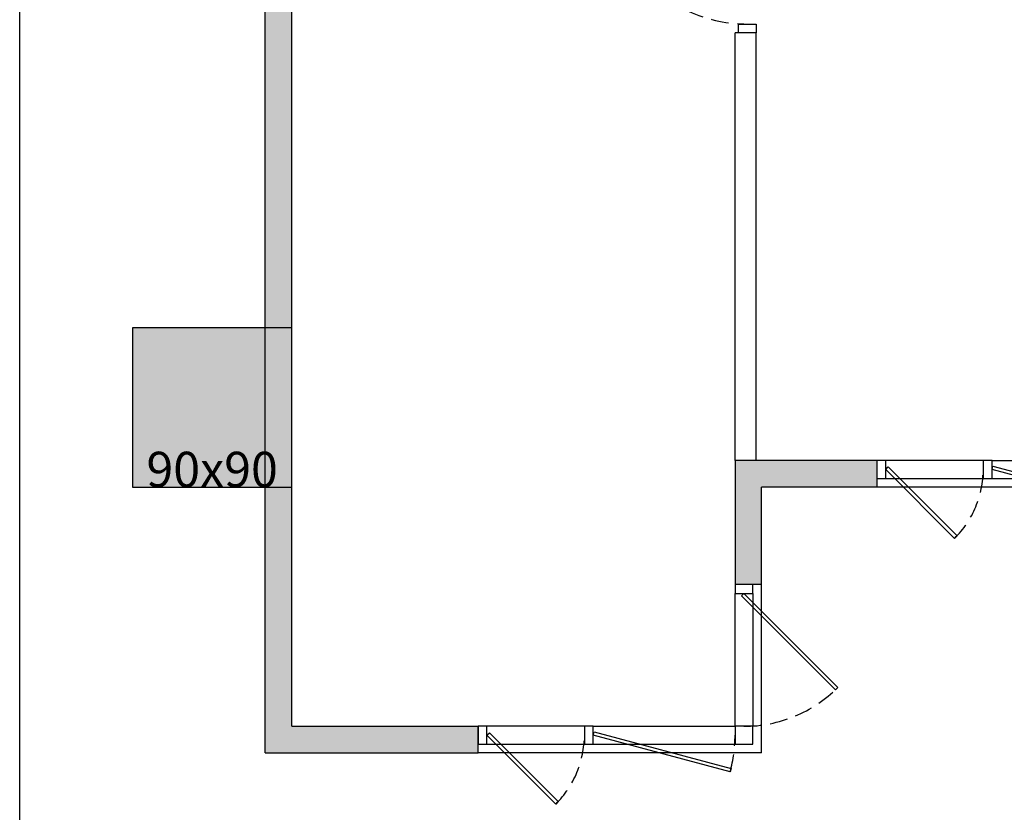
# Model space of a CAD drawing. Extents: x -10409 to 1620, y 49327 to 52211.
# Drawn here: x -10409 to -9854, y 50880 to 51328 of the extents above; entities that cross this region are included whole.
import ezdxf
from ezdxf.enums import TextEntityAlignment as Align

# ---------------------------------------------------------------- set-up
doc = ezdxf.new("R2010")
doc.units = 0
doc.linetypes.add('HIDDENX2', pattern=[0.75, 0.5, -0.25])
doc.layers.get('Defpoints').update_dxf_attribs({"color": 221})
for name, color, linetype in [('COLUMN', 5, 'Continuous'), ('COLUMN_H', 246, 'Continuous'), ('DOOR', 2, 'Continuous'), ('WALL', 4, 'Continuous'), ('WALL-INRC', 3, 'Continuous'), ('WALL_H', 252, 'Continuous'), ('WINDOW', 2, 'Continuous'), ('●房型底圖', 7, 'Continuous')]:
    doc.layers.add(name, color=color, linetype=linetype)
doc.styles.add('C1', font='txt')

# ---------------------------------------------------------------- blocks, each defined once
blk = doc.blocks.new('W3')
at = {"layer": 'WINDOW', "color": 246}
for p, q in [((0, -75, 0), (0, 0)), ((10, 0), (10, -75)), ((15, -90, 0), (15, 5)), ((-85, -75), (-140, -75)), ((-80, -75), (0, -75, 0)), ((-140, -85), (-85, -85)), ((-80, -85), (0, -85, 0)), ((15, -90, 0), (-145, -90))]:
    blk.add_line(p, q, dxfattribs=at)
at = {"layer": 'WINDOW'}
for points in [[(0, 0), (10, 0), (10, 5), (0, 5)], [(58.03, -53.03), (56.62, -54.45), (3.59, -1.41), (5, 0)]]:
    blk.add_lwpolyline(points, close=True, dxfattribs=at)
at = {"layer": 'WINDOW', "elevation": 0}
for points in [[(-145, -75), (-145, -85), (-140, -85), (-140, -75)], [(-85, -75), (-85, -85), (-80, -85), (-80, -75)], [(0, -75), (0, -85), (10, -85), (10, -75)], [(-99.69, -117.48), (-101.11, -118.89), (-140, -80), (-138.59, -78.59)], [(-2.21, -98.77), (-2.73, -100.71), (-80, -80), (-79.48, -78.07)]]:
    blk.add_lwpolyline(points, close=True, dxfattribs=at)
at = {"layer": 'WINDOW', "color": 251, "linetype": 'HIDDENX2', "lineweight": -2, "ltscale": 20}
for centre, radius, start, end in [((5, 0), 75, 270, 315), ((-140, -80), 55, 315, 0), ((-80, -80), 80, 345, 0)]:
    blk.add_arc(centre, radius, start, end, dxfattribs=at)
blk = doc.blocks.new('DOOR_90x10')
at = {"color": 0, "linetype": 'Continuous'}
for p, q in [((-90, 10), (-85, 10)), ((-85, 10), (-85, 0)), ((0, 10), (-5, 10)), ((-5, 10), (-5, 0)), ((-85, 0), (-90, 0)), ((-5, 0), (0, 0))]:
    blk.add_line(p, q, dxfattribs=at)
at = {"color": 3}
for p, q in [((-90, 0), (-90, 10)), ((0, 0), (0, 10))]:
    blk.add_line(p, q, dxfattribs=at)
at = {"color": 0, "linetype": 'Continuous'}
blk.add_lwpolyline([(-5, 5), (-5, 85), (-8, 85), (-8, 5)], close=True, dxfattribs=at)
at = {"color": 251, "linetype": 'HIDDENX2', "lineweight": -2, "ltscale": 20}
blk.add_arc((-5, 5), 80, 90, 180, dxfattribs=at)
blk = doc.blocks.new('W1')
at = {"layer": 'WINDOW', "color": 246}
for p, q in [((60, 0), (5, 0)), ((65, 0), (155, 0)), ((5, -10), (60, -10)), ((65, -10), (155, -10)), ((160, -15), (0, -15))]:
    blk.add_line(p, q, dxfattribs=at)
at = {"layer": 'WINDOW'}
for points in [[(0, 0), (0, -10), (5, -10), (5, 0)], [(60, 0), (60, -10), (65, -10), (65, 0)], [(155, 0), (155, -10), (160, -10), (160, 0)], [(45.31, -42.48), (43.89, -43.89), (5, -5), (6.41, -3.59)], [(152.45, -26.36), (151.93, -28.29), (65, -5), (65.52, -3.07)]]:
    blk.add_lwpolyline(points, close=True, dxfattribs=at)
at = {"layer": 'WINDOW', "color": 251, "linetype": 'HIDDENX2', "lineweight": -2, "ltscale": 20}
for centre, radius, start in [((5, -5), 55, 315), ((65, -5), 90, 345)]:
    blk.add_arc(centre, radius, start, 0, dxfattribs=at)
blk = doc.blocks.new('ROOM_B8')
at = {"layer": 'WALL_H'}
h = blk.add_hatch(color=256, dxfattribs=at)
h.dxf.hatch_style = 1
h.paths.add_polyline_path([(-860, 500), (-563, 500), (-563, 485), (-845, 485), (-845, 450), (-935, 450), (-935, -180), (-830, -180), (-830, -195), (-950, -195), (-950, 500), (-935, 500), (-935, 465), (-860, 465)])
h = blk.add_hatch(color=256, dxfattribs=at)
h.dxf.hatch_style = 1
h.paths.add_polyline_path([(-685, -30), (-605, -30), (-605, -45), (-670, -45), (-670, -100), (-685, -100)])
at = {"layer": 'WALL'}
for p, q in [((-950, -195), (-950, 500)), ((-935, -180), (-935, 450)), ((-605, -30), (-685, -30)), ((-685, -30), (-685, -100)), ((-605, -30), (-605, -45)), ((-605, -45), (-670, -45)), ((-670, -100), (-670, -45)), ((-670, -100), (-685, -100)), ((-935, -180), (-830, -180)), ((-830, -195), (-830, -180)), ((-950, -195), (-830, -195))]:
    blk.add_line(p, q, dxfattribs=at)
at = {"layer": 'WALL-INRC'}
for p, q in [((-685, -30), (-685, 211.5)), ((-673, 211.5), (-685, 211.5)), ((-673, -30), (-673, 211.5))]:
    blk.add_line(p, q, dxfattribs=at)
for name, p in [('W1', (-605, -30)), ('W3', (-685, -105))]:
    blk.add_blockref(name, p)
at = {"layer": 'DOOR', "rotation": 90}
blk.add_blockref('DOOR_90x10', (-673, 301.5), dxfattribs=at)
blk = doc.blocks.new('90x90')
at = {"layer": 'COLUMN_H'}
h = blk.add_hatch(color=256, dxfattribs=at)
h.dxf.hatch_style = 1
h.paths.add_polyline_path([(-45, -45), (45, -45), (45, 45), (-45, 45)])
at = {"layer": 'COLUMN'}
blk.add_lwpolyline([(-45, -45), (45, -45), (45, 45), (-45, 45)], close=True, dxfattribs=at)
at = {"layer": 'Defpoints', "style": 'C1'}
blk.add_text('90x90', height=20, dxfattribs=at).set_placement((0, -45, 0), align=Align.CENTER)

msp = doc.modelspace()

# ---------------------------------------------------------------- linework, layer by layer
at = {"layer": 'Defpoints'}
msp.add_lwpolyline([(-10409.17, 51767.54), (-8399.58, 51767.54), (-8399.58, 50501.18), (-10409.17, 50501.18)], close=True, dxfattribs=at)

# ---------------------------------------------------------------- next in the draw order: block references
at = {"layer": '●房型底圖'}
msp.add_blockref('ROOM_B8', (-9320.6, 51109.01), dxfattribs=at)

# ---------------------------------------------------------------- next in the draw order: block references
msp.add_blockref('90x90', (-10300.6, 51109.01), dxfattribs=at)

doc.saveas('drawing.dxf')
